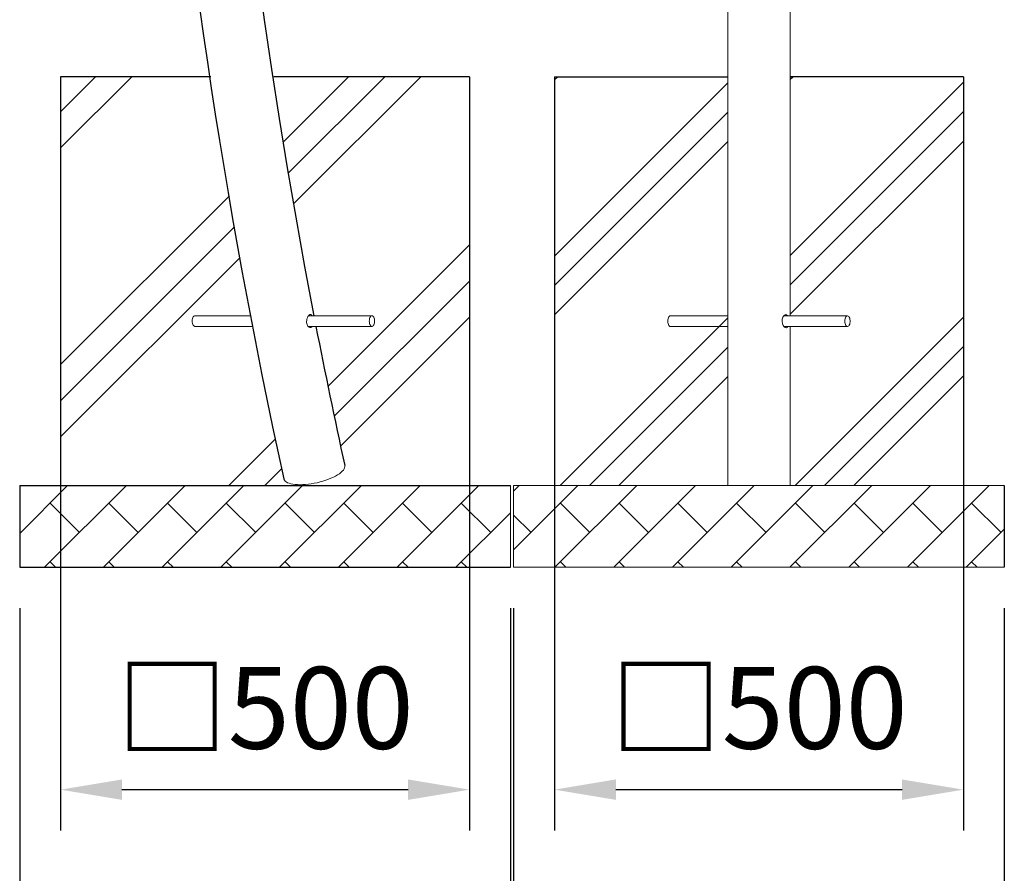
# Model space of a CAD drawing. Extents: x 0 to 29756, y -2002 to 20098.
# Drawn here: x 10772 to 11976, y 2667 to 3711 of the extents above; entities that cross this region are included whole.
import ezdxf

# ---------------------------------------------------------------- set-up
doc = ezdxf.new("R2010")
doc.units = 0
doc.header["$LTSCALE"] = 50
doc.header["$MEASUREMENT"] = 0
doc.linetypes.add('DIMENSION', pattern=[2e-15, 1e-15, 1e-15])
doc.layers.get('0').update_dxf_attribs({"linetype": 'CONTINUOUS'})
doc.layers.get('Defpoints').update_dxf_attribs({"linetype": 'CONTINUOUS'})
doc.layers.add('SLD-0', color=7, linetype='CONTINUOUS')
doc.styles.add('STD', font='TXT', dxfattribs={"bigfont": 'BIGFONT'})
doc.dimstyles.new('ASKSTANDARD', dxfattribs={"dimscale": 20, "dimtxt": 2, "dimasz": 1.5, "dimexe": 1, "dimexo": 1, "dimgap": 1, "dimtad": 0, "dimdec": 1, "dimdsep": 46, "dimtxsty": 'STD', "dimcen": 0, "dimclrd": 3, "dimclre": 3, "dimclrt": 3, "dimadec": 0, "dimazin": 0, "dimtfac": 0.7, "dimtdec": 1, "dimtix": 1, "dimtmove": 0, "dimatfit": 3, "dimfxl": 0, "dimtvp": 1, "dimtolj": 1, "dimtzin": 0, "dimarcsym": 0})
pattern_1 = [(45, (1410.98, -55.78), (-143.684, 143.684), []), (45, (1393.02, -37.82), (-143.684, 143.684), []), (45, (1375.06, -19.86), (-143.684, 143.684), [])]

# ---------------------------------------------------------------- blocks, each defined once
blk = doc.blocks.new('*D128')
at = {"color": 3, "linetype": 'DIMENSION', "lineweight": -2}
for p, q in [((10821.8, 3140.9), (10821.8, 2718.9)), ((11321.8, 3140.9), (11321.8, 2718.9)), ((10896.8, 2768.9), (11246.8, 2768.9))]:
    blk.add_line(p, q, dxfattribs=at)
at = {"color": 3, "linetype": 'DIMENSION'}
for points in [[(10896.8, 2781.4), (10896.8, 2756.4), (10821.8, 2768.9)], [(11246.8, 2781.4), (11246.8, 2756.4), (11321.8, 2768.9)]]:
    blk.add_solid(points, dxfattribs=at)
at = {"layer": 'Defpoints', "color": 0, "linetype": 'DIMENSION'}
for p in [(10821.8, 3190.9), (11321.8, 3190.9), (11321.8, 2768.9)]:
    blk.add_point(p, dxfattribs=at)
at = {"color": 3, "linetype": 'DIMENSION', "insert": (11071.8, 2868.9), "char_height": 100, "attachment_point": 5, "style": 'STD'}
blk.add_mtext('\\A1;□500', dxfattribs=at)
blk = doc.blocks.new('*D129')
at = {"color": 3, "linetype": 'DIMENSION', "lineweight": -2}
for p, q in [((10771.8, 2990.9), (10771.8, 2431.6)), ((11371.8, 2990.9), (11371.8, 2431.6)), ((10846.8, 2481.6), (11296.8, 2481.6))]:
    blk.add_line(p, q, dxfattribs=at)
at = {"color": 3, "linetype": 'DIMENSION'}
for points in [[(10846.8, 2494.1), (10846.8, 2469.1), (10771.8, 2481.6)], [(11296.8, 2494.1), (11296.8, 2469.1), (11371.8, 2481.6)]]:
    blk.add_solid(points, dxfattribs=at)
at = {"layer": 'Defpoints', "color": 0, "linetype": 'DIMENSION'}
for p in [(10771.8, 3040.9), (11371.8, 3040.9), (11371.8, 2481.6)]:
    blk.add_point(p, dxfattribs=at)
at = {"color": 3, "linetype": 'DIMENSION', "insert": (11071.8, 2581.6), "char_height": 100, "attachment_point": 5, "style": 'STD'}
blk.add_mtext('\\A1;□600', dxfattribs=at)
blk = doc.blocks.new('*D157')
at = {"color": 3, "linetype": 'DIMENSION', "lineweight": -2}
for p, q in [((11425.8, 3140.9), (11425.8, 2718.9)), ((11925.8, 3140.9), (11925.8, 2718.9)), ((11500.8, 2768.9), (11850.8, 2768.9))]:
    blk.add_line(p, q, dxfattribs=at)
at = {"color": 3, "linetype": 'DIMENSION'}
for points in [[(11500.8, 2781.4), (11500.8, 2756.4), (11425.8, 2768.9)], [(11850.8, 2781.4), (11850.8, 2756.4), (11925.8, 2768.9)]]:
    blk.add_solid(points, dxfattribs=at)
at = {"layer": 'Defpoints', "color": 0, "linetype": 'DIMENSION'}
for p in [(11425.8, 3190.9), (11925.8, 3190.9), (11925.8, 2768.9)]:
    blk.add_point(p, dxfattribs=at)
at = {"color": 3, "linetype": 'DIMENSION', "insert": (11675.8, 2868.9), "char_height": 100, "attachment_point": 5, "style": 'STD'}
blk.add_mtext('\\A1;□500', dxfattribs=at)
blk = doc.blocks.new('*D158')
at = {"color": 3, "linetype": 'DIMENSION', "lineweight": -2}
for p, q in [((11375.8, 2990.9), (11375.8, 2431.6)), ((11975.8, 2990.9), (11975.8, 2431.6)), ((11450.8, 2481.6), (11900.8, 2481.6))]:
    blk.add_line(p, q, dxfattribs=at)
at = {"color": 3, "linetype": 'DIMENSION'}
for points in [[(11450.8, 2494.1), (11450.8, 2469.1), (11375.8, 2481.6)], [(11900.8, 2494.1), (11900.8, 2469.1), (11975.8, 2481.6)]]:
    blk.add_solid(points, dxfattribs=at)
at = {"layer": 'Defpoints', "color": 0, "linetype": 'DIMENSION'}
for p in [(11375.8, 3040.9), (11975.8, 3040.9), (11975.8, 2481.6)]:
    blk.add_point(p, dxfattribs=at)
at = {"color": 3, "linetype": 'DIMENSION', "insert": (11675.8, 2581.6), "char_height": 100, "attachment_point": 5, "style": 'STD'}
blk.add_mtext('\\A1;□600', dxfattribs=at)

msp = doc.modelspace()

# ---------------------------------------------------------------- hatches: boundary and pattern name
at = {"linetype": 'Continuous', "ltscale": 500}
h = msp.add_hatch(dxfattribs=at)
h.set_pattern_fill('PLAST', color=3, scale=1000, angle=45, style=0)
h.set_pattern_definition([(45, (-20406.18, 610.2), (-176.7767, 176.7767), []), (45, (-20428.27, 632.3), (-176.7767, 176.7767), []), (45, (-20450.37, 654.4), (-176.7767, 176.7767), [])])
edge = h.paths.add_edge_path()
edge.add_line((11321.81, 3640.87), (11082.72, 3640.87))
edge.add_spline(control_points=[(11082.72, 3640.87), (11084.03, 3631.94), (11087.04, 3611.73), (11091.85, 3580.29), (11097.18, 3546.56), (11102.66, 3512.93), (11108.29, 3479.39), (11114.07, 3445.97), (11119.99, 3412.65), (11125.92, 3380.16), (11129.95, 3358.85), (11131.89, 3348.55)], knot_values=[0, 0, 0, 0, 0.0676594, 0.1534498, 0.239238, 0.3250249, 0.41081, 0.4965934, 0.5823746, 0.6681541, 0.7482023, 0.7482023, 0.7482023, 0.7482023], degree=3, periodic=0)
edge.add_line((11131.89, 3348.55), (11203.16, 3348.55))
edge.add_line((11203.16, 3348.55), (11204.17, 3347.68))
edge.add_line((11204.17, 3347.68), (11204.77, 3346.78))
edge.add_line((11204.77, 3346.78), (11205.26, 3345.63))
edge.add_line((11205.26, 3345.63), (11205.59, 3344.28))
edge.add_line((11205.59, 3344.28), (11205.77, 3342.81))
edge.add_line((11205.77, 3342.81), (11205.77, 3341.3))
edge.add_line((11205.77, 3341.3), (11205.59, 3339.83))
edge.add_line((11205.59, 3339.83), (11205.08, 3337.79))
edge.add_line((11205.08, 3337.79), (11203.85, 3335.96))
edge.add_line((11203.85, 3335.96), (11202.35, 3335.43))
edge.add_line((11202.35, 3335.43), (11202.14, 3335.55))
edge.add_line((11202.14, 3335.55), (11134.39, 3335.55))
edge.add_spline(control_points=[(11134.39, 3335.55), (11135.81, 3328.15), (11139.34, 3309.74), (11145.16, 3280.46), (11151.81, 3247.71), (11158.62, 3215.07), (11164.46, 3187.69), (11168.06, 3171.21), (11169.3, 3165.53)], knot_values=[0, 0, 0, 0, 0.1294446, 0.3217918, 0.5141353, 0.706472, 0.8988058, 1, 1, 1, 1], degree=3, periodic=0)
edge.add_line((11169.3, 3165.53), (11169.54, 3164.45))
edge.add_line((11169.54, 3164.45), (11169.16, 3162.6))
edge.add_line((11169.16, 3162.6), (11168.54, 3161.2))
edge.add_line((11168.54, 3161.2), (11167.58, 3159.75))
edge.add_line((11167.58, 3159.75), (11166.29, 3158.28))
edge.add_line((11166.29, 3158.28), (11164.68, 3156.8))
edge.add_line((11164.68, 3156.8), (11162.77, 3155.33))
edge.add_line((11162.77, 3155.33), (11160.57, 3153.87))
edge.add_line((11160.57, 3153.87), (11158.1, 3152.44))
edge.add_line((11158.1, 3152.44), (11155.39, 3151.06))
edge.add_line((11155.39, 3151.06), (11152.46, 3149.73))
edge.add_line((11152.46, 3149.73), (11149.34, 3148.48))
edge.add_line((11149.34, 3148.48), (11146.06, 3147.3))
edge.add_line((11146.06, 3147.3), (11142.65, 3146.22))
edge.add_line((11142.65, 3146.22), (11139.14, 3145.24))
edge.add_line((11139.14, 3145.24), (11135.57, 3144.37))
edge.add_line((11135.57, 3144.37), (11131.96, 3143.62))
edge.add_line((11131.96, 3143.62), (11128.35, 3142.99))
edge.add_line((11128.35, 3142.99), (11124.78, 3142.5))
edge.add_line((11124.78, 3142.5), (11121.28, 3142.15))
edge.add_line((11121.28, 3142.15), (11117.87, 3141.93))
edge.add_line((11117.87, 3141.93), (11114.6, 3141.86))
edge.add_line((11114.6, 3141.86), (11111.5, 3141.93))
edge.add_line((11111.5, 3141.93), (11108.58, 3142.15))
edge.add_line((11108.58, 3142.15), (11105.89, 3142.5))
edge.add_line((11105.89, 3142.5), (11103.44, 3142.99))
edge.add_line((11103.44, 3142.99), (11101.25, 3143.62))
edge.add_line((11101.25, 3143.62), (11099.36, 3144.37))
edge.add_line((11099.36, 3144.37), (11097.77, 3145.24))
edge.add_line((11097.77, 3145.24), (11096.5, 3146.22))
edge.add_line((11096.5, 3146.22), (11095.56, 3147.3))
edge.add_line((11095.56, 3147.3), (11094.9, 3148.59))
edge.add_line((11094.9, 3148.59), (11094.77, 3149.2))
edge.add_spline(control_points=[(11094.77, 3149.2), (11092.71, 3158.65), (11088.27, 3179.02), (11081.62, 3210.45), (11074.8, 3243.47), (11068.12, 3276.62), (11062.09, 3307.32), (11058.32, 3326.99), (11056.69, 3335.55)], knot_values=[0.6790037, 0.6790037, 0.6790037, 0.6790037, 0.7282912, 0.7852646, 0.8422365, 0.8992071, 0.9561766, 1, 1, 1, 1], degree=3, periodic=0)
edge.add_line((11056.69, 3335.55), (10985.64, 3335.55))
edge.add_line((10985.64, 3335.55), (10984.75, 3336.09))
edge.add_line((10984.75, 3336.09), (10984.09, 3336.84))
edge.add_line((10984.09, 3336.84), (10983.54, 3337.88))
edge.add_line((10983.54, 3337.88), (10983.13, 3339.14))
edge.add_line((10983.13, 3339.14), (10982.87, 3340.56))
edge.add_line((10982.87, 3340.56), (10982.78, 3342.05))
edge.add_line((10982.78, 3342.05), (10982.87, 3343.55))
edge.add_line((10982.87, 3343.55), (10983.13, 3344.97))
edge.add_line((10983.13, 3344.97), (10983.76, 3346.88))
edge.add_line((10983.76, 3346.88), (10985.06, 3348.38))
edge.add_line((10985.06, 3348.38), (10986.03, 3348.55))
edge.add_line((10986.03, 3348.55), (11054.23, 3348.55))
edge.add_spline(control_points=[(11054.23, 3348.55), (11052.47, 3357.94), (11048.65, 3378.5), (11042.89, 3410.32), (11036.95, 3444.01), (11031.17, 3477.81), (11025.54, 3511.71), (11020.05, 3545.7), (11014.72, 3579.79), (11009.92, 3611.52), (11006.91, 3631.9), (11005.61, 3640.87)], knot_values=[0.1654692, 0.1654692, 0.1654692, 0.1654692, 0.2134221, 0.2703875, 0.327352, 0.3843153, 0.4412773, 0.4982382, 0.5551982, 0.6121571, 0.6568454, 0.6568454, 0.6568454, 0.6568454], degree=3, periodic=0)
edge.add_line((11005.61, 3640.87), (10821.81, 3640.87))
edge.add_line((10821.81, 3640.87), (10821.81, 3140.87))
edge.add_line((10821.81, 3140.87), (11321.81, 3140.87))
edge.add_line((11321.81, 3140.87), (11321.81, 3640.87))
at = {"linetype": 'Continuous'}
h = msp.add_hatch(dxfattribs=at)
h.set_pattern_fill('PLAST', color=3, scale=32, angle=45, style=0)
h.set_pattern_definition(pattern_1)
h.paths.add_polyline_path([(11425.81, 3140.87), (11637.66, 3140.87), (11637.66, 3640.87), (11425.81, 3640.87)], flags=0)
h = msp.add_hatch(dxfattribs=at)
h.set_pattern_fill('PLAST', color=3, scale=32, angle=45, style=0)
h.set_pattern_definition(pattern_1)
h.paths.add_polyline_path([(11925.81, 3140.87), (11713.96, 3140.87), (11713.96, 3640.87), (11925.81, 3640.87)], flags=0)
h = msp.add_hatch(dxfattribs=at)
h.set_pattern_fill('PLAST', color=3, scale=32, angle=45, style=0)
h.set_pattern_definition(pattern_1)
h.paths.add_polyline_path([(11925.81, 3640.87), (11713.96, 3640.87), (11713.96, 3140.87), (11925.81, 3140.87)], flags=0)
h = msp.add_hatch(dxfattribs=at)
h.set_pattern_fill('BRICK', color=3, scale=8, angle=45, style=0)
h.set_pattern_definition([(45, (8545.877, -5.777), (-35.921, 35.921), []), (135, (8545.88, -5.78), (-71.842, -71.842), [50.8, -50.8]), (135, (8581.8, 30.14), (-71.842, -71.842), [-50.8, 50.8])])
h.paths.add_polyline_path([(10771.81, 3140.87), (10771.81, 3040.87), (11371.81, 3040.87), (11371.81, 3140.87)], flags=0)
h = msp.add_hatch(dxfattribs=at)
h.set_pattern_fill('BRICK', color=3, scale=8, angle=45, style=0)
h.set_pattern_definition([(45, (1410.98, -5.777), (-35.92102, 35.92102), []), (135, (1410.98, -5.78), (-71.84205, -71.84205), [50.8, -50.8]), (135, (1446.9, 30.14), (-71.84205, -71.84205), [-50.8, 50.8])])
h.paths.add_polyline_path([(11375.81, 3040.87), (11975.81, 3040.87), (11975.81, 3140.87), (11375.81, 3140.87)], flags=0)

# ---------------------------------------------------------------- linework, layer by layer
at = {"color": 7, "linetype": 'Continuous', "lineweight": 0}
for p, q in [((11713.93, 3348.37), (11713.93, 6213.31)), ((11637.63, 3836.87), (11637.63, 3140.87)), ((10821.81, 3140.87), (10821.81, 3640.87)), ((11005.61, 3640.87), (10821.81, 3640.87)), ((11321.81, 3640.87), (11082.72, 3640.87)), ((11321.81, 3640.87), (11321.81, 3140.87)), ((11425.81, 3140.87), (11425.81, 3640.87)), ((11637.66, 3640.87), (11425.81, 3640.87)), ((11925.81, 3640.87), (11713.96, 3640.87)), ((11925.81, 3140.87), (11925.81, 3640.87)), ((11054.25, 3348.55), (10986.03, 3348.55)), ((11202.54, 3348.55), (11125.03, 3348.55)), ((11637.66, 3348.37), (11567.56, 3348.37)), ((11784.07, 3348.37), (11706.3, 3348.37)), ((10986.03, 3335.55), (11056.71, 3335.55)), ((11124.54, 3335.55), (11202.54, 3335.55)), ((11567.56, 3335.37), (11637.66, 3335.37)), ((11706.34, 3335.37), (11784.07, 3335.37)), ((11713.93, 3140.87), (11713.93, 3335.37)), ((11169.34, 3165.34), (11169.3, 3165.53)), ((11094.77, 3149.2), (11094.81, 3149.01)), ((10771.81, 3040.87), (10771.81, 3140.87)), ((10771.81, 3140.87), (11371.81, 3140.87)), ((11371.81, 3040.87), (11371.81, 3140.87)), ((11375.81, 3140.87), (11975.81, 3140.87)), ((11375.81, 3040.87), (11375.81, 3140.87)), ((11371.81, 3040.87), (10771.81, 3040.87)), ((11975.81, 3040.87), (11375.81, 3040.87))]:
    msp.add_line(p, q, dxfattribs=at)
at = {"color": 7, "linetype": 'Continuous', "ltscale": 500}
msp.add_line((11975.81, 3140.87), (11975.81, 3040.87), dxfattribs=at)
at = {"color": 7, "linetype": 'Continuous', "lineweight": 0, "flags": 128}
for points in [[(10982.78, 3342.05), (10982.87, 3343.55), (10983.13, 3344.97), (10983.54, 3346.23), (10984.09, 3347.27), (10984.75, 3348.02), (10985.47, 3348.46), (10986.03, 3348.55)], [(11199.29, 3342.05), (11199.38, 3343.55), (11199.64, 3344.97), (11200.05, 3346.23), (11200.6, 3347.27), (11201.25, 3348.02), (11201.98, 3348.46), (11202.73, 3348.54), (11203.47, 3348.28), (11204.17, 3347.68), (11204.77, 3346.78), (11205.26, 3345.63), (11205.59, 3344.28), (11205.77, 3342.81), (11205.77, 3341.3), (11205.59, 3339.83), (11205.26, 3338.48), (11204.77, 3337.33), (11204.17, 3336.43), (11203.47, 3335.83), (11202.73, 3335.57), (11201.98, 3335.65), (11201.25, 3336.09), (11200.6, 3336.84), (11200.05, 3337.88), (11199.64, 3339.14), (11199.38, 3340.56), (11199.29, 3342.05)], [(11564.31, 3341.87), (11564.4, 3343.36), (11564.66, 3344.78), (11565.07, 3346.04), (11565.62, 3347.08), (11566.27, 3347.83), (11567, 3348.27), (11567.56, 3348.37)], [(11710.85, 3335.37), (11710.5, 3334.72), (11709.35, 3333.93), (11708, 3334.04), (11706.62, 3334.99), (11705.37, 3336.71), (11704.47, 3339.03), (11704.12, 3341.68), (11704.37, 3344.29), (11705.17, 3346.63), (11706.37, 3348.48), (11707.79, 3349.6), (11708.85, 3349.87), (11708.85, 3349.87)], [(11780.82, 3341.87), (11780.9, 3343.36), (11781.16, 3344.78), (11781.58, 3346.04), (11782.13, 3347.08), (11782.78, 3347.83), (11783.5, 3348.27), (11784.26, 3348.35), (11785, 3348.09), (11785.69, 3347.49), (11786.3, 3346.59), (11786.78, 3345.44), (11787.12, 3344.09), (11787.29, 3342.62), (11787.29, 3341.11), (11787.12, 3339.64), (11786.78, 3338.29), (11786.3, 3337.14), (11785.69, 3336.24), (11785, 3335.64), (11784.26, 3335.38), (11783.5, 3335.46), (11782.78, 3335.9), (11782.13, 3336.65), (11781.58, 3337.69), (11781.16, 3338.95), (11780.9, 3340.37), (11780.82, 3341.87)], [(10986.03, 3335.55), (10985.47, 3335.65), (10984.75, 3336.09), (10984.09, 3336.84), (10983.54, 3337.88), (10983.13, 3339.14), (10982.87, 3340.56), (10982.78, 3342.05)], [(11567.56, 3335.37), (11567, 3335.46), (11566.27, 3335.9), (11565.62, 3336.65), (11565.07, 3337.69), (11564.66, 3338.95), (11564.4, 3340.37), (11564.31, 3341.87)], [(11169.34, 3165.34), (11169.36, 3165.25), (11169.44, 3163.96), (11169.16, 3162.6), (11168.54, 3161.2), (11167.58, 3159.75), (11166.29, 3158.28), (11164.68, 3156.8), (11162.77, 3155.33), (11160.57, 3153.87), (11158.1, 3152.44), (11155.39, 3151.06), (11152.46, 3149.73), (11149.34, 3148.48), (11146.06, 3147.3), (11142.65, 3146.22), (11139.14, 3145.24), (11135.57, 3144.37), (11131.96, 3143.62), (11128.35, 3142.99), (11124.78, 3142.5), (11121.28, 3142.15), (11117.87, 3141.93), (11114.6, 3141.86)], [(11114.6, 3141.86), (11111.5, 3141.93), (11108.58, 3142.15), (11105.89, 3142.5), (11103.44, 3142.99), (11101.25, 3143.62), (11099.36, 3144.37), (11097.77, 3145.24), (11096.5, 3146.22), (11095.56, 3147.3), (11094.96, 3148.48), (11094.81, 3149.01)]]:
    msp.add_lwpolyline(points, dxfattribs=at)
at = {"color": 7, "linetype": 'Continuous', "ltscale": 500}
for radius, start, end in [(7443.23, 160.604468, 192.386181), (7366.93, 160.604468, 190.932987), (7366.93, 191.035982, 192.386181)]:
    msp.add_arc((18364.75, 4745.77), radius, start, end, dxfattribs=at)
at = {"color": 7, "linetype": 'Continuous', "lineweight": 0}
for points, knots in [([(11129.54, 3335.55), (11129.26, 3335.16), (11128.64, 3334.29), (11127.28, 3333.92), (11125.73, 3334.33), (11124.28, 3335.62), (11123.17, 3337.63), (11122.62, 3340.14), (11122.66, 3342.83), (11123.26, 3345.44), (11124.27, 3347.7), (11125.5, 3349.32), (11126.77, 3350.14), (11127.92, 3350.01), (11128.7, 3349.43), (11129.03, 3348.7), (11129.1, 3348.55)], [0, 0, 0, 0, 0.06220022, 0.13799937, 0.21389029, 0.29121155, 0.36917126, 0.44590875, 0.52147166, 0.59772147, 0.67544602, 0.75316831, 0.82943364, 0.90505666, 0.98177521, 1, 1, 1, 1]), ([(11708.85, 3349.87), (11709.29, 3349.79), (11710.09, 3349.66), (11710.64, 3348.77), (11710.89, 3348.37)], [0, 0, 0, 0, 0.54402775, 1, 1, 1, 1])]:
    msp.add_open_spline(points, degree=3, knots=knots, dxfattribs=at)
at = {"layer": 'SLD-0', "color": 7, "linetype": 'Continuous'}
for p, q in [((10821.81, 3640.87), (10821.81, 3140.87)), ((11005.61, 3640.87), (10821.81, 3640.87)), ((11321.81, 3640.87), (11082.72, 3640.87)), ((11321.81, 3640.87), (11082.72, 3640.87)), ((11321.81, 3640.87), (11321.81, 3140.87)), ((11425.81, 3640.87), (11637.66, 3640.87)), ((11425.81, 3640.87), (11425.81, 3140.87)), ((11925.81, 3640.87), (11713.96, 3640.87)), ((11925.81, 3640.87), (11925.81, 3140.87)), ((10771.81, 3140.87), (11371.81, 3140.87)), ((10771.81, 3140.87), (11371.81, 3140.87)), ((10771.81, 3140.87), (10771.81, 3040.87)), ((10771.81, 3040.87), (11371.81, 3040.87))]:
    msp.add_line(p, q, dxfattribs=at)

# ---------------------------------------------------------------- dimensions: what is measured, and where the dimension line sits
at = {"color": 7, "linetype": 'DIMENSION'}
for base, p1, p2, picture, middle in [((11321.81, 2768.94), (10821.81, 3190.87), (11321.81, 3190.87), '*D128', (11071.81, 2868.94)), ((11925.81, 2768.94), (11425.81, 3190.87), (11925.81, 3190.87), '*D157', (11675.81, 2868.94)), ((11371.81, 2481.65), (10771.81, 3040.87), (11371.81, 3040.87), '*D129', (11071.81, 2581.65)), ((11975.81, 2481.65), (11375.81, 3040.87), (11975.81, 3040.87), '*D158', (11675.81, 2581.65))]:
    dim = msp.add_linear_dim(base=base, p1=p1, p2=p2, text='□<>', dimstyle='ASKSTANDARD', override={"dimscale": 50, "dimtad": 1, "dimdec": 0, "dimlfac": 1, "dimpost": '<>', "dimatfit": 2, "dimtvp": 0}, dxfattribs=at)
    dim.commit()
    dim.dimension.update_dxf_attribs({"geometry": picture, "text_midpoint": middle})

doc.saveas('drawing.dxf')
